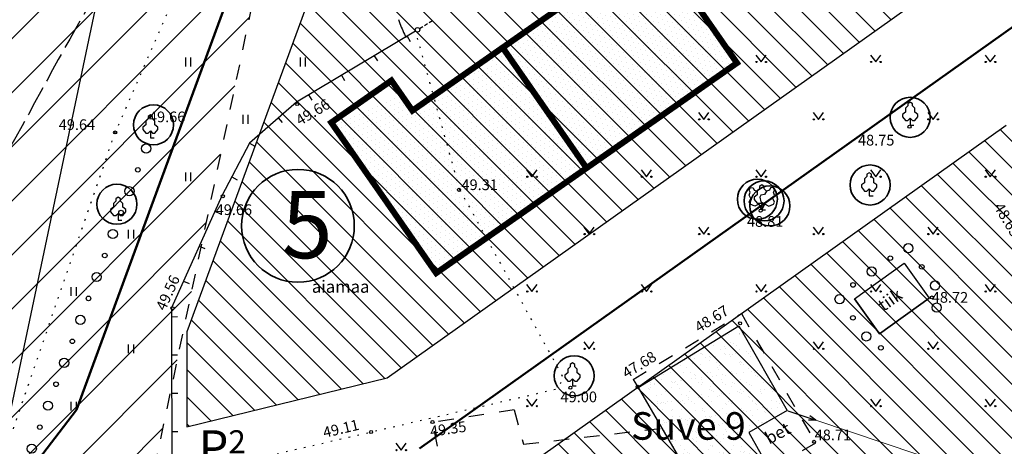
# Model space of a CAD drawing. Units: millimetres. Extents: x 551322 to 551601, y 6579682 to 6579887.
# Drawn here: x 551434 to 551498, y 6579733 to 6579760 of the extents above; entities that cross this region are included whole.
import ezdxf
from ezdxf.enums import TextEntityAlignment as Align

# ---------------------------------------------------------------- set-up
doc = ezdxf.new("R2010")
doc.units = ezdxf.units.MM
for name, pattern in [('1LINE15', [2, 1, -1]), ('ASFBET', [2, 1, -1]), ('HIDDEN', [0.375, 0.25, -0.125]), ('KOLVIK', [0.6, 0.1, -0.5]), ('SIDE', [13, 5, -0.75, 0, 0, 0, 0, 0, 0, -0.75, 5, -1.5]), ('VARJUALUNE', [2.5, 2, -0.5]), ('VESI', [13, 5, -0.75, 0, 0, 0, 0, 0, 0, -0.75, 5, -1.5])]:
    doc.linetypes.add(name, pattern=pattern)
for name, color, linetype in [('1', 7, 'Continuous'), ('10 kV ÕHULIIN', 7, 'Continuous'), ('AIAD', 4, 'Continuous'), ('ASFBET', 252, 'ASFBET'), ('elamumaa', 51, 'Continuous'), ('HALJASTUS', 3, 'Continuous'), ('HOONED', 7, 'Continuous'), ('HOONESTALA', 132, 'Continuous'), ('HORISONTAALID', 5, 'Continuous'), ('KORGUSED', 6, 'Continuous'), ('majauus', 253, 'Continuous'), ('POSTID', 7, 'Continuous'), ('PUUD', 7, 'Continuous'), ('SIDE', 3, 'SIDE'), ('VESI', 5, 'VESI')]:
    doc.layers.add(name, color=color, linetype=linetype)
doc.layers.add('KIRJANURK', color=7, linetype='Continuous', lineweight=50)
doc.layers.add('uued piirid', color=30, linetype='1LINE15', lineweight=80)
doc.styles.add('Mell1', font='isocpeur.ttf', dxfattribs={"height": 1000})
doc.styles.add('ROMANC', font='romanc.shx')
doc.styles.add('ROMANS', font='romans.shx')
pattern_1 = [(135, (0, 0), (-0.88388347648, -0.88388347648), [])]

# ---------------------------------------------------------------- blocks, each defined once
blk = doc.blocks.new('MURU')
at = {"linetype": 'Continuous'}
for p, q in [((-0.463, 0.607), (0, 0)), ((0, 0), (0.446, 0.607))]:
    blk.add_line(p, q, dxfattribs=at)
for centre in [(-0.401, 0), (0.428, 0)]:
    blk.add_circle(centre, 0.055, dxfattribs=at)
blk = doc.blocks.new('HEIN')
at = {"linetype": 'Continuous'}
for p, q in [((-0.234, 0.38), (-0.234, -0.381)), ((0.221, 0.38), (0.221, -0.381))]:
    blk.add_line(p, q, dxfattribs=at)
blk = doc.blocks.new('PL3')
for p, q in [((0, 0), (-0.198, 0.39)), ((0, 0.437), (0, 0)), ((0, 0), (0.198, 0.389)), ((0, 0), (0.23, 0))]:
    blk.add_line(p, q)
for points in [[(-0.121, 0.428), (-0.465, 0.254), (-0.757, 0.386), (-0.825, 0.52), (-0.714, 0.744), (-0.828, 0.967), (-0.762, 1.169), (-0.83, 1.302), (-0.741, 1.459), (-0.562, 1.438), (-0.494, 1.305), (-0.297, 1.24)], [(0.298, 1.239), (0.15, 1.387), (0.15, 1.537), (0, 1.637), (-0.15, 1.537), (-0.15, 1.387), (-0.3, 1.237), (-0.3, 0.987), (-0.5, 0.837), (-0.5, 0.687), (-0.3, 0.437), (0.105, 0.437)]]:
    blk.add_lwpolyline(points)
blk.add_lwpolyline([(0.825, 0.519), (0.715, 0.743), (0.829, 0.966), (0.763, 1.168), (0.831, 1.301), (0.743, 1.459), (0.564, 1.438), (0.496, 1.304), (0.294, 1.238), (0.181, 1.016), (-0.066, 0.973), (-0.134, 0.839), (-0.069, 0.525), (0.466, 0.253), (0.757, 0.385)], close=True)
blk = doc.blocks.new('PL')
blk.add_lwpolyline([(0, 0.9), (0.3, 0.6), (0.6, 0.6), (1, 1.1), (1, 1.4), (0.6, 1.7), (0.6, 2.2), (0.3, 2.5), (0.3, 2.8), (0, 3), (-0.3, 2.8), (-0.3, 2.5), (-0.6, 2.2), (-0.6, 1.7), (-1, 1.4), (-1, 1.1), (-0.6, 0.6), (-0.3, 0.6), (0, 0.9), (0, 0), (0.5, 0)])
blk = doc.blocks.new('NOOLM')
at = {"linetype": 'Continuous'}
for p, q in [((0.25, 0), (2.184, 0)), ((2.184, 0), (1.733, 0.15)), ((2.184, 0), (1.733, -0.148))]:
    blk.add_line(p, q, dxfattribs=at)

msp = doc.modelspace()

# ---------------------------------------------------------------- hatches: boundary and pattern name
at = {"layer": 'elamumaa'}
h = msp.add_hatch(dxfattribs=at)
h.set_pattern_fill('DOTS', color=256, scale=0.2, angle=204.86765, style=0)
h.set_pattern_definition([(225.870114, (551460.67315, 6580587.73374), (-0.33842542, 0.1071263), [0, -0.3175])])
edge = h.paths.add_edge_path()
edge.add_line((551465.599, 6579758.615), (551471.504, 6579762.735))
edge.add_line((551471.504, 6579762.735), (551470.591, 6579764.043))
edge.add_spline(control_points=[(551470.591, 6579764.043), (551471.704, 6579764.785), (551472.634, 6579765.752), (551473.266, 6579766.891)], knot_values=[204.901446, 204.901446, 204.901446, 204.901446, 209.732694, 209.732694, 209.732694, 209.732694], degree=3, periodic=0)
edge.add_line((551473.266, 6579766.891), (551474.067, 6579767.45))
edge.add_line((551474.067, 6579767.45), (551480.934, 6579757.608))
edge.add_line((551480.934, 6579757.608), (551471.092, 6579750.742))
edge.add_line((551471.092, 6579750.742), (551465.599, 6579758.615))
h = msp.add_hatch(dxfattribs=at)
h.set_pattern_fill('DOTS', color=256, scale=0.2, angle=204.86765, style=0)
h.set_pattern_definition([(23.935323, (550689.15065, 6580049.45777), (0.01628675, 0.35460197), [0, -0.3175])])
edge = h.paths.add_edge_path()
edge.add_line((551465.599, 6579758.615), (551459.694, 6579754.495))
edge.add_line((551459.694, 6579754.495), (551458.781, 6579755.804))
edge.add_spline(control_points=[(551458.781, 6579755.804), (551457.701, 6579755.016), (551456.473, 6579754.476), (551455.186, 6579754.276)], knot_values=[204.901446, 204.901446, 204.901446, 204.901446, 209.732694, 209.732694, 209.732694, 209.732694], degree=3, periodic=0)
edge.add_line((551455.186, 6579754.276), (551454.384, 6579753.717))
edge.add_line((551454.384, 6579753.717), (551461.251, 6579743.876))
edge.add_line((551461.251, 6579743.876), (551471.092, 6579750.742))
edge.add_line((551471.092, 6579750.742), (551465.599, 6579758.615))
at = {"layer": 'HOONESTALA', "linetype": 'Continuous', "lineweight": -2}
h = msp.add_hatch(dxfattribs=at)
h.set_pattern_fill('ANSI31', color=132, scale=10, angle=90, style=0)
h.set_pattern_definition(pattern_1)
h.paths.add_polyline_path([(551453.581, 6579763.576), (551444.927, 6579740.041), (551444.936, 6579733.829), (551458.038, 6579737.037), (551493.482, 6579762.209), (551485.946, 6579771.363), (551452.089, 6579775.109), (551450.705, 6579768.561)])
h = msp.add_hatch(dxfattribs=at)
h.set_pattern_fill('ANSI31', color=132, scale=10, angle=90, style=0)
h.set_pattern_definition(pattern_1)
h.paths.add_polyline_path([(551452.891, 6579721.117), (551498.543, 6579753.538), (551514.236, 6579732.064), (551470.731, 6579701.167)])
at = {"layer": 'SIDE'}
h = msp.add_hatch(dxfattribs=at)
h.set_pattern_fill('AR-SAND', color=15, scale=0.5, style=0)
h.set_pattern_definition([(37.5, (-314.8177, 255.10885), (-0.031496679055, 0.96341188451), [0, -0.76, 0, -0.85, 0, -0.8125]), (7.5, (-314.8177, 255.1089), (0.88488835263, 1.41107303261), [0, -0.41, 0, -0.685, 0, -0.2625]), (327.5, (-315.4327, 255.10885), (1.55707093088, 0.00282952677), [0, -0.25, 0, -0.9, 0, -1.175]), (317.5, (-315.4327, 255.1089), (1.50306330229, 0.43883778247), [0, -0.125, 0, -0.59, 0, -0.675])])
h.paths.add_polyline_path([(551480.681, 6579718.024), (551489.403, 6579723.177), (551484.025, 6579732.416), (551482.723, 6579731.67), (551481.703, 6579733.448), (551484.219, 6579734.891), (551481.046, 6579740.423), (551474.458, 6579736.405), (551478.635, 6579729.282), (551475.198, 6579727.236)])
at = {"layer": 'uued piirid', "lineweight": -3}
h = msp.add_hatch(dxfattribs=at)
h.set_pattern_fill('ANSI31', color=1, scale=20, style=0)
h.set_pattern_definition([(45, (0, 0), (-1.767766953, 1.767766953), [])])
h.paths.add_polyline_path([(551407.68, 6579862.425), (551407.625, 6579863.812), (551430.51, 6579846.57), (551448.07, 6579825.24), (551459.01, 6579794.465), (551520.175, 6579787.698), (551520.175, 6579767.576), (551452.089, 6579775.109), (551436.868, 6579703.066), (551416.448, 6579703.165), (551432.169, 6579777.581), (551410.512, 6579842.823)])

# ---------------------------------------------------------------- linework, layer by layer
at = {"layer": '10 kV ÕHULIIN', "color": 6, "linetype": 'ByBlock', "lineweight": -2}
msp.add_line((551442.152, 6579776.452), (551429.287, 6579715.56), dxfattribs=at)
at = {"layer": '10 kV ÕHULIIN', "color": 11, "linetype": 'ByBlock', "lineweight": 0}
msp.add_line((551494.972, 6579731.274), (551486.09, 6579734.261), dxfattribs=at)
at = {"layer": 'AIAD'}
for p, q in [((551459.341, 6579759.366), (551459.546, 6579759.022)), ((551459.341, 6579759.366), (551459.546, 6579759.022)), ((551457.194, 6579758.085), (551457.399, 6579757.742)), ((551457.194, 6579758.085), (551457.399, 6579757.742)), ((551455.046, 6579756.805), (551455.251, 6579756.462)), ((551455.046, 6579756.805), (551455.251, 6579756.462)), ((551452.899, 6579755.525), (551453.104, 6579755.181)), ((551452.899, 6579755.525), (551453.104, 6579755.181)), ((551450.918, 6579754.015), (551451.181, 6579753.714)), ((551450.918, 6579754.015), (551451.181, 6579753.714)), ((551449.036, 6579752.37), (551449.39, 6579752.183)), ((551449.036, 6579752.37), (551449.39, 6579752.183)), ((551447.869, 6579750.159), (551448.223, 6579749.973)), ((551447.869, 6579750.159), (551448.223, 6579749.973)), ((551446.765, 6579747.918), (551447.13, 6579747.754)), ((551446.765, 6579747.918), (551447.13, 6579747.754)), ((551445.74, 6579745.638), (551446.105, 6579745.474)), ((551445.74, 6579745.638), (551446.105, 6579745.474)), ((551444.715, 6579743.357), (551445.08, 6579743.193)), ((551444.715, 6579743.357), (551445.08, 6579743.193)), ((551443.925, 6579741.027), (551444.325, 6579741.028)), ((551443.925, 6579741.027), (551444.325, 6579741.028)), ((551443.929, 6579738.527), (551444.329, 6579738.528)), ((551443.929, 6579738.527), (551444.329, 6579738.528)), ((551443.933, 6579736.027), (551444.333, 6579736.028)), ((551443.933, 6579736.027), (551444.333, 6579736.028)), ((551443.937, 6579733.527), (551444.337, 6579733.528)), ((551443.937, 6579733.527), (551444.337, 6579733.528))]:
    msp.add_line(p, q, dxfattribs=at)
at = {"layer": 'AIAD', "linetype": 'HIDDEN'}
msp.add_lwpolyline([(551461.014, 6579760.363), (551460.155, 6579759.851)], dxfattribs=at)
msp.add_lwpolyline([(551461.014, 6579760.363), (551460.155, 6579759.851)], dxfattribs=at)
at = {"layer": 'AIAD'}
msp.add_lwpolyline([(551459.898, 6579759.697), (551452.111, 6579755.055), (551449.04, 6579752.377), (551447.221, 6579748.932), (551443.924, 6579741.598), (551443.943, 6579729.777)], dxfattribs=at)
msp.add_lwpolyline([(551459.898, 6579759.697), (551452.111, 6579755.055), (551449.04, 6579752.377), (551447.221, 6579748.932), (551443.924, 6579741.598), (551443.943, 6579729.777)], dxfattribs=at)
msp.add_circle((551460.027, 6579759.774), 0.15, dxfattribs=at)
msp.add_circle((551460.027, 6579759.774), 0.15, dxfattribs=at)
at = {"layer": 'ASFBET'}
for p, q in [((551474.146, 6579736.917), (551481.221, 6579741.233)), ((551474.146, 6579736.917), (551481.221, 6579741.233)), ((551481.221, 6579741.233), (551486.076, 6579732.769)), ((551481.221, 6579741.233), (551486.076, 6579732.769)), ((551474.146, 6579736.917), (551474.458, 6579736.405)), ((551474.146, 6579736.917), (551474.458, 6579736.405)), ((551486.076, 6579732.769), (551484.909, 6579732.09)), ((551486.076, 6579732.769), (551484.909, 6579732.09))]:
    msp.add_line(p, q, dxfattribs=at)
at = {"layer": 'ASFBET', "flags": 128}
msp.add_lwpolyline([(551466.353, 6579734.931), (551460.993, 6579734.101), (551461.313, 6579732.558), (551459.282, 6579730.617), (551453.433, 6579729.007), (551450.918, 6579729.272)], dxfattribs=at)
msp.add_lwpolyline([(551466.353, 6579734.931), (551460.993, 6579734.101), (551461.313, 6579732.558), (551459.282, 6579730.617), (551453.433, 6579729.007), (551450.918, 6579729.272)], dxfattribs=at)
at = {"layer": 'ASFBET'}
msp.add_lwpolyline([(551466.353, 6579734.931), (551466.966, 6579732.694), (551476.027, 6579733.73)], dxfattribs=at)
msp.add_lwpolyline([(551466.353, 6579734.931), (551466.966, 6579732.694), (551476.027, 6579733.73)], dxfattribs=at)
at = {"layer": 'HALJASTUS', "linetype": 'KOLVIK'}
msp.add_line((551462.795, 6579749.322), (551459.898, 6579759.697), dxfattribs=at)
at = {"layer": 'HALJASTUS', "linetype": 'KOLVIK', "flags": 128}
for points in [[(551441.467, 6579855.838), (551429.213, 6579844.755), (551421.055, 6579839.347), (551415.902, 6579843.69), (551407.722, 6579855.26), (551400.214, 6579865.463), (551386.961, 6579857.62), (551374.212, 6579848.961), (551362.819, 6579842.177), (551359.407, 6579821.76), (551359.321, 6579813.375), (551368.22, 6579800.204), (551372.155, 6579790.318), (551373.106, 6579785.184), (551367.962, 6579773.006), (551364.31, 6579763.35), (551367.834, 6579753.739), (551376.372, 6579740.843), (551384.165, 6579730.59), (551396.973, 6579716.609), (551414.37, 6579720.565), (551425.907, 6579725.044), (551429.97, 6579728.145), (551432.604, 6579730.867), (551440.232, 6579753.035), (551444.259, 6579762.217)], [(551462.795, 6579749.322), (551469.584, 6579737.005), (551469.155, 6579736.288), (551443.942, 6579730.45)]]:
    msp.add_lwpolyline(points, dxfattribs=at)
at = {"layer": 'HOONED'}
for p, q in [((551474.458, 6579736.405), (551481.046, 6579740.423)), ((551474.458, 6579736.405), (551481.046, 6579740.423)), ((551481.046, 6579740.423), (551484.219, 6579734.891)), ((551481.046, 6579740.423), (551484.219, 6579734.891)), ((551474.458, 6579736.405), (551478.635, 6579729.282)), ((551474.458, 6579736.405), (551478.635, 6579729.282)), ((551484.219, 6579734.891), (551481.703, 6579733.448)), ((551484.219, 6579734.891), (551481.703, 6579733.448)), ((551481.703, 6579733.448), (551482.723, 6579731.67)), ((551481.703, 6579733.448), (551482.723, 6579731.67))]:
    msp.add_line(p, q, dxfattribs=at)
at = {"layer": 'HOONESTALA', "color": 132, "linetype": 'Continuous', "lineweight": -2}
for p, q in [((551458.038, 6579737.037), (551493.482, 6579762.209)), ((551452.891, 6579721.117), (551498.543, 6579753.538)), ((551457.071, 6579736.798), (551458.035, 6579737.035))]:
    msp.add_line(p, q, dxfattribs=at)
msp.add_lwpolyline([(551453.581, 6579763.576), (551444.927, 6579740.041), (551444.936, 6579733.829), (551458.038, 6579737.037)], dxfattribs=at)
at = {"layer": 'HORISONTAALID', "linetype": 'VARJUALUNE', "flags": 128}
msp.add_lwpolyline([(551439.963, 6579849.964), (551439.862, 6579849.731), (551439.761, 6579849.498), (551439.661, 6579849.265), (551439.563, 6579849.03), (551439.467, 6579848.795), (551439.374, 6579848.558), (551439.284, 6579848.318), (551439.198, 6579848.077), (551439.105, 6579847.796), (551439.018, 6579847.512), (551438.938, 6579847.225), (551438.867, 6579846.937), (551438.806, 6579846.649), (551438.755, 6579846.36), (551438.716, 6579846.071), (551438.689, 6579845.783), (551438.673, 6579845.478), (551438.67, 6579845.173), (551438.676, 6579844.868), (551438.688, 6579844.56), (551438.704, 6579844.249), (551438.719, 6579843.934), (551438.732, 6579843.612), (551438.74, 6579843.284), (551438.739, 6579842.987), (551438.727, 6579842.689), (551438.7, 6579842.394), (551438.653, 6579842.107), (551438.582, 6579841.834), (551438.482, 6579841.579), (551438.349, 6579841.347), (551438.179, 6579841.142), (551438.071, 6579841.046), (551437.953, 6579840.959), (551437.825, 6579840.882), (551437.691, 6579840.814), (551437.55, 6579840.755), (551437.405, 6579840.705), (551437.257, 6579840.664), (551437.108, 6579840.632), (551436.703, 6579840.589), (551436.299, 6579840.595), (551435.895, 6579840.634), (551435.493, 6579840.689), (551435.092, 6579840.743), (551434.692, 6579840.78), (551434.293, 6579840.783), (551433.895, 6579840.734), (551433.741, 6579840.698), (551433.588, 6579840.652), (551433.438, 6579840.596), (551433.291, 6579840.531), (551433.151, 6579840.455), (551433.017, 6579840.371), (551432.89, 6579840.277), (551432.774, 6579840.174), (551432.584, 6579839.96), (551432.428, 6579839.72), (551432.301, 6579839.459), (551432.202, 6579839.18), (551432.126, 6579838.889), (551432.07, 6579838.589), (551432.032, 6579838.285), (551432.009, 6579837.981), (551431.996, 6579837.638), (551431.996, 6579837.3), (551432.008, 6579836.966), (551432.032, 6579836.635), (551432.065, 6579836.307), (551432.107, 6579835.981), (551432.157, 6579835.655), (551432.213, 6579835.329), (551432.277, 6579834.984), (551432.349, 6579834.639), (551432.428, 6579834.295), (551432.516, 6579833.952), (551432.614, 6579833.613), (551432.723, 6579833.279), (551432.844, 6579832.949), (551432.978, 6579832.627), (551433.33, 6579831.924), (551433.742, 6579831.252), (551434.199, 6579830.605), (551434.689, 6579829.975), (551435.197, 6579829.355), (551435.71, 6579828.737), (551436.216, 6579828.113), (551436.7, 6579827.477), (551437.19, 6579826.763), (551437.646, 6579826.029), (551438.074, 6579825.279), (551438.479, 6579824.515), (551438.87, 6579823.743), (551439.251, 6579822.965), (551439.631, 6579822.186), (551440.014, 6579821.409), (551440.498, 6579820.462), (551440.992, 6579819.522), (551441.491, 6579818.585), (551441.992, 6579817.649), (551442.487, 6579816.711), (551442.972, 6579815.769), (551443.441, 6579814.82), (551443.89, 6579813.862), (551444.208, 6579813.14), (551444.51, 6579812.411), (551444.798, 6579811.676), (551445.069, 6579810.934), (551445.323, 6579810.185), (551445.56, 6579809.429), (551445.779, 6579808.666), (551445.98, 6579807.896), (551446.101, 6579807.391), (551446.211, 6579806.884), (551446.309, 6579806.374), (551446.393, 6579805.864), (551446.46, 6579805.352), (551446.508, 6579804.84), (551446.536, 6579804.328), (551446.541, 6579803.817), (551446.502, 6579803.022), (551446.413, 6579802.23), (551446.286, 6579801.44), (551446.132, 6579800.65), (551445.962, 6579799.862), (551445.788, 6579799.073), (551445.62, 6579798.284), (551445.47, 6579797.494), (551445.391, 6579797.007), (551445.322, 6579796.519), (551445.262, 6579796.03), (551445.21, 6579795.54), (551445.165, 6579795.049), (551445.126, 6579794.557), (551445.092, 6579794.063), (551445.062, 6579793.567), (551445.033, 6579792.982), (551445.011, 6579792.396), (551445.001, 6579791.809), (551445.007, 6579791.224), (551445.033, 6579790.642), (551445.082, 6579790.065), (551445.159, 6579789.492), (551445.266, 6579788.927), (551445.434, 6579788.278), (551445.638, 6579787.637), (551445.87, 6579787.002), (551446.121, 6579786.37), (551446.379, 6579785.74), (551446.635, 6579785.108), (551446.879, 6579784.471), (551447.102, 6579783.828), (551447.224, 6579783.428), (551447.335, 6579783.025), (551447.434, 6579782.62), (551447.522, 6579782.212), (551447.599, 6579781.802), (551447.665, 6579781.39), (551447.72, 6579780.978), (551447.765, 6579780.565), (551447.817, 6579779.887), (551447.844, 6579779.208), (551447.85, 6579778.529), (551447.838, 6579777.848), (551447.81, 6579777.165), (551447.769, 6579776.482), (551447.719, 6579775.796), (551447.663, 6579775.109), (551447.617, 6579774.583), (551447.564, 6579774.059), (551447.5, 6579773.537), (551447.419, 6579773.019), (551447.319, 6579772.507), (551447.193, 6579772.004), (551447.037, 6579771.511), (551446.847, 6579771.029), (551446.717, 6579770.751), (551446.573, 6579770.478), (551446.418, 6579770.211), (551446.25, 6579769.951), (551446.07, 6579769.698), (551445.88, 6579769.453), (551445.68, 6579769.217), (551445.47, 6579768.99), (551445.034, 6579768.571), (551444.571, 6579768.183), (551444.09, 6579767.815), (551443.598, 6579767.459), (551443.105, 6579767.106), (551442.618, 6579766.748), (551442.146, 6579766.376), (551441.697, 6579765.981), (551441.258, 6579765.536), (551440.849, 6579765.062), (551440.466, 6579764.563), (551440.104, 6579764.043), (551439.76, 6579763.507), (551439.429, 6579762.96), (551439.107, 6579762.406), (551438.791, 6579761.851), (551438.408, 6579761.178), (551438.027, 6579760.508), (551437.647, 6579759.84), (551437.27, 6579759.173), (551436.894, 6579758.507), (551436.521, 6579757.839), (551436.15, 6579757.169), (551435.782, 6579756.497), (551435.377, 6579755.747), (551434.972, 6579754.996), (551434.566, 6579754.244), (551434.155, 6579753.496), (551433.738, 6579752.753), (551433.31, 6579752.018), (551432.871, 6579751.293), (551432.417, 6579750.582), (551431.94, 6579749.877), (551431.448, 6579749.185), (551430.943, 6579748.501), (551430.426, 6579747.821), (551429.899, 6579747.143), (551429.366, 6579746.461), (551428.828, 6579745.773), (551428.286, 6579745.075), (551427.851, 6579744.507), (551427.409, 6579743.941), (551426.955, 6579743.39), (551426.484, 6579742.864), (551425.989, 6579742.375), (551425.466, 6579741.936), (551424.908, 6579741.557), (551424.309, 6579741.25), (551423.971, 6579741.119), (551423.621, 6579741.011), (551423.263, 6579740.923), (551422.897, 6579740.855), (551422.526, 6579740.804), (551422.152, 6579740.769), (551421.777, 6579740.748), (551421.402, 6579740.74), (551420.739, 6579740.753), (551420.082, 6579740.795), (551419.43, 6579740.858), (551418.779, 6579740.936), (551418.128, 6579741.021), (551417.475, 6579741.106), (551416.816, 6579741.185), (551416.15, 6579741.25), (551415.686, 6579741.283), (551415.22, 6579741.302), (551414.755, 6579741.303), (551414.293, 6579741.282), (551413.836, 6579741.234), (551413.389, 6579741.157), (551412.952, 6579741.044), (551412.53, 6579740.893), (551412.218, 6579740.75), (551411.916, 6579740.585), (551411.623, 6579740.4), (551411.339, 6579740.197), (551411.064, 6579739.98), (551410.796, 6579739.75), (551410.537, 6579739.509), (551410.286, 6579739.262), (551409.757, 6579738.694), (551409.257, 6579738.107), (551408.782, 6579737.503), (551408.323, 6579736.889), (551407.873, 6579736.268), (551407.426, 6579735.646), (551406.975, 6579735.028), (551406.513, 6579734.417), (551406.026, 6579733.81), (551405.521, 6579733.216), (551404.999, 6579732.635), (551404.462, 6579732.068), (551403.911, 6579731.513), (551403.345, 6579730.972), (551402.768, 6579730.445), (551402.179, 6579729.93), (551401.649, 6579729.486), (551401.113, 6579729.05), (551400.572, 6579728.62), (551400.028, 6579728.196), (551399.481, 6579727.775), (551398.934, 6579727.355), (551398.388, 6579726.936), (551397.844, 6579726.514), (551397.276, 6579726.067), (551396.71, 6579725.619), (551396.141, 6579725.174), (551395.567, 6579724.734), (551394.984, 6579724.303), (551394.39, 6579723.885), (551393.781, 6579723.482), (551393.153, 6579723.097), (551392.789, 6579722.888), (551392.422, 6579722.68), (551392.058, 6579722.47), (551391.702, 6579722.253), (551391.358, 6579722.023), (551391.032, 6579721.776), (551390.728, 6579721.507), (551390.451, 6579721.211), (551390.309, 6579721.031), (551390.177, 6579720.843), (551390.055, 6579720.647), (551389.942, 6579720.443), (551389.839, 6579720.234), (551389.745, 6579720.019), (551389.66, 6579719.801), (551389.584, 6579719.579), (551389.515, 6579719.348), (551389.456, 6579719.115), (551389.406, 6579718.88), (551389.368, 6579718.644), (551389.34, 6579718.407), (551389.325, 6579718.169), (551389.321, 6579717.931), (551389.329, 6579717.692), (551389.353, 6579717.426), (551389.393, 6579717.16), (551389.449, 6579716.897), (551389.519, 6579716.638), (551389.603, 6579716.382), (551389.702, 6579716.132), (551389.815, 6579715.889), (551389.941, 6579715.653), (551390.127, 6579715.353), (551390.333, 6579715.068), (551390.558, 6579714.796), (551390.799, 6579714.537), (551391.054, 6579714.29), (551391.32, 6579714.054), (551391.596, 6579713.828), (551391.878, 6579713.613), (551392.313, 6579713.306), (551392.757, 6579713.018), (551393.21, 6579712.745), (551393.669, 6579712.485), (551394.135, 6579712.235), (551394.604, 6579711.993), (551395.076, 6579711.756), (551395.55, 6579711.522)], dxfattribs=at)
at = {"layer": 'HORISONTAALID'}
msp.add_lwpolyline([(551458.774, 6579760.448), (551458.872, 6579760.191), (551458.919, 6579760.074), (551458.967, 6579759.958), (551459.017, 6579759.842), (551459.067, 6579759.727), (551459.119, 6579759.612), (551459.171, 6579759.498), (551459.223, 6579759.383), (551459.275, 6579759.269)], dxfattribs=at)
at = {"layer": 'KORGUSED'}
for centre in [(551452.152, 6579754.923), (551440.242, 6579753.068), (551492.226, 6579753.446), (551492.226, 6579753.446), (551462.742, 6579749.317), (551447.286, 6579748.897), (551482.482, 6579747.954), (551482.482, 6579747.954), (551493.688, 6579742.284), (551443.995, 6579741.574), (551481.139, 6579740.595), (551470.035, 6579736.386), (551470.035, 6579736.386), (551474.44, 6579736.441), (551461.009, 6579734.142), (551456.993, 6579733.484), (551485.981, 6579732.85)]:
    msp.add_circle(centre, 0.1, dxfattribs=at)
at = {"layer": 'majauus', "ltscale": 0.5, "const_width": 0.4}
for points in [[(551474.067, 6579767.45), (551480.934, 6579757.608), (551471.092, 6579750.742), (551465.599, 6579758.615), (551471.504, 6579762.735), (551470.131, 6579764.703), (551474.067, 6579767.45)], [(551454.384, 6579753.717), (551461.251, 6579743.876), (551471.092, 6579750.742), (551465.599, 6579758.615), (551459.694, 6579754.495), (551458.321, 6579756.464), (551454.384, 6579753.717)]]:
    msp.add_lwpolyline(points, dxfattribs=at)
at = {"layer": 'PUUD', "color": 74, "linetype": 'ByBlock', "lineweight": 35}
for centre in [(551492.268, 6579754.055), (551442.749, 6579753.565), (551489.647, 6579749.635), (551482.27, 6579748.701), (551482.707, 6579748.591), (551440.355, 6579748.375), (551483.089, 6579748.264)]:
    msp.add_circle(centre, 1.31, dxfattribs=at)
at = {"layer": 'PUUD'}
for centre, radius in [((551442.27, 6579752.019), 0.3), ((551441.723, 6579750.622), 0.15), ((551441.176, 6579749.226), 0.3), ((551441.176, 6579749.226), 0.3), ((551440.628, 6579747.829), 0.15), ((551440.628, 6579747.829), 0.15), ((551440.091, 6579746.428), 0.3), ((551492.15, 6579745.501), 0.3), ((551439.561, 6579745.025), 0.15), ((551490.969, 6579744.853), 0.15), ((551489.751, 6579743.978), 0.3), ((551493.025, 6579744.283), 0.15), ((551439.03, 6579743.622), 0.3), ((551493.901, 6579743.065), 0.3), ((551488.533, 6579743.102), 0.15), ((551438.499, 6579742.22), 0.15), ((551487.649, 6579742.172), 0.3), ((551494.004, 6579741.622), 0.3), ((551437.968, 6579740.817), 0.3), ((551488.524, 6579740.954), 0.15), ((551437.438, 6579739.414), 0.15), ((551489.4, 6579739.736), 0.3), ((551490.353, 6579738.992), 0.15), ((551436.907, 6579738.011), 0.3), ((551436.376, 6579736.608), 0.15), ((551435.845, 6579735.205), 0.3), ((551435.314, 6579733.802), 0.15), ((551434.784, 6579732.399), 0.3)]:
    msp.add_circle(centre, radius, dxfattribs=at)
at = {"layer": 'SIDE', "color": 0, "linetype": 'ByBlock', "lineweight": 35}
msp.add_circle((551452.204, 6579746.964), 3.689, dxfattribs=at)
at = {"layer": 'SIDE', "color": 74, "linetype": 'ByBlock', "lineweight": 35}
msp.add_circle((551470.281, 6579737.165), 1.31, dxfattribs=at)
at = {"layer": 'uued piirid', "color": 1, "lineweight": -3}
msp.add_line((551452.089, 6579775.109), (551436.868, 6579703.066), dxfattribs=at)
at = {"layer": 'uued piirid', "linetype": 'ByBlock', "lineweight": 50}
for p, q in [((551437.722, 6579734.937), (551449.112, 6579765.909)), ((551460.154, 6579732.407), (551500.755, 6579761.241)), ((551430.077, 6579725.006), (551437.722, 6579734.937))]:
    msp.add_line(p, q, dxfattribs=at)
at = {"layer": 'VESI'}
for p, q in [((551488.626, 6579742.184), (551491.872, 6579744.517)), ((551491.872, 6579744.517), (551493.506, 6579742.243)), ((551488.626, 6579742.184), (551490.26, 6579739.91)), ((551490.26, 6579739.91), (551493.506, 6579742.243))]:
    msp.add_line(p, q, dxfattribs=at)
msp.add_lwpolyline([(551490.26, 6579739.91), (551488.626, 6579742.184), (551491.872, 6579744.517), (551493.506, 6579742.243), (551490.26, 6579739.91)], dxfattribs=at)

# ---------------------------------------------------------------- block references
at = {"layer": 'HALJASTUS', "xscale": 0.75, "yscale": 0.75, "zscale": 0.75}
for name, p in [('MURU', (551482.515, 6579757.675)), ('MURU', (551490.015, 6579757.675)), ('MURU', (551497.515, 6579757.675)), ('HEIN', (551445.015, 6579757.675)), ('HEIN', (551452.515, 6579757.675)), ('MURU', (551478.765, 6579753.925)), ('MURU', (551486.265, 6579753.925)), ('MURU', (551493.765, 6579753.925)), ('HEIN', (551448.765, 6579753.925)), ('HEIN', (551445.015, 6579750.175)), ('MURU', (551467.515, 6579750.175)), ('MURU', (551475.015, 6579750.175)), ('MURU', (551482.515, 6579750.175)), ('MURU', (551482.515, 6579750.175)), ('MURU', (551490.015, 6579750.175)), ('MURU', (551490.015, 6579750.175)), ('MURU', (551497.515, 6579750.175)), ('HEIN', (551441.265, 6579746.425)), ('MURU', (551471.265, 6579746.425)), ('MURU', (551478.765, 6579746.425)), ('MURU', (551486.265, 6579746.425)), ('MURU', (551493.765, 6579746.425)), ('HEIN', (551437.515, 6579742.675)), ('MURU', (551467.515, 6579742.675)), ('MURU', (551475.015, 6579742.675)), ('MURU', (551482.515, 6579742.675)), ('MURU', (551490.015, 6579742.675)), ('MURU', (551497.515, 6579742.675)), ('HEIN', (551441.265, 6579738.925)), ('MURU', (551471.265, 6579738.925)), ('MURU', (551471.265, 6579738.925)), ('MURU', (551486.265, 6579738.925)), ('MURU', (551493.765, 6579738.925)), ('MURU', (551467.515, 6579735.175)), ('MURU', (551490.015, 6579735.175)), ('MURU', (551497.515, 6579735.175)), ('HEIN', (551437.515, 6579735.175)), ('MURU', (551458.951, 6579732.301))]:
    msp.add_blockref(name, p, dxfattribs=at)
at = {"layer": 'POSTID', "rotation": 341.4056845929985}
msp.add_blockref('NOOLM', (551484.02, 6579734.957), dxfattribs=at)
msp.add_blockref('NOOLM', (551484.02, 6579734.957), dxfattribs=at)
at = {"layer": 'PUUD', "xscale": 0.5, "yscale": 0.5, "zscale": 0.5}
for p in [(551492.264, 6579753.55), (551492.264, 6579753.55), (551442.544, 6579752.717), (551442.544, 6579752.717), (551489.59, 6579748.936), (551489.59, 6579748.936), (551440.433, 6579747.331), (551440.433, 6579747.331), (551470.171, 6579736.506), (551470.171, 6579736.506)]:
    msp.add_blockref('PL', p, dxfattribs=at)
at = {"layer": 'PUUD'}
msp.add_blockref('PL3', (551482.563, 6579748.002), dxfattribs=at)
msp.add_blockref('PL3', (551482.563, 6579748.002), dxfattribs=at)

# ---------------------------------------------------------------- texts
at = {"layer": '1', "color": 10, "lineweight": 35, "style": 'ROMANS'}
msp.add_text('Suve 9', height=1.8, dxfattribs=at).set_placement((551474.002, 6579732.983))
at = {"layer": 'ASFBET', "style": 'ROMANS'}
msp.add_text('bet', height=0.8, rotation=27.92359, dxfattribs=at).set_placement((551483.042, 6579732.659))
msp.add_text('bet', height=0.8, rotation=27.92359, dxfattribs=at).set_placement((551483.042, 6579732.659))
at = {"layer": 'HALJASTUS', "style": 'ROMANS'}
msp.add_text('aiamaa', height=0.8, dxfattribs=at).set_placement((551453.112, 6579742.591))
at = {"layer": 'KIRJANURK', "insert": (551445.712, 6579733.603), "char_height": 2.25, "width": 6.54435, "attachment_point": 1, "style": 'ROMANC'}
msp.add_mtext('{\\fArial|b0|i0|c186|p34;P\\H0.6667x;2}', dxfattribs=at)
at = {"layer": 'KORGUSED', "style": 'ROMANC'}
for s, rotation, p in [(' 49.66', 30.65528, (551451.79, 6579753.986)), (' 48.63', 300.89556, (551498.206, 6579748.751)), (' 49.56', 65.45657, (551442.783, 6579741.457)), (' 48.67', 31.93445, (551477.894, 6579740.442)), (' 47.68', 31.65587, (551473.156, 6579737.449)), (' 49.11', 13.44349, (551453.567, 6579733.726)), (' 49.35', 8.42813, (551460.593, 6579733.83))]:
    msp.add_text(s, height=0.7, rotation=rotation, dxfattribs=at).set_placement(p, align=Align.TOP_LEFT)
for s, p in [(' 49.66', (551442.236, 6579754.437)), (' 49.64', (551436.333, 6579753.928)), (' 48.75', (551488.639, 6579752.915)), (' 49.31', (551462.69, 6579750.001)), (' 49.66', (551446.603, 6579748.371)), (' 48.81', (551481.375, 6579747.6)), (' 48.81', (551481.375, 6579747.6)), (' 48.72', (551493.467, 6579742.639)), (' 49.00', (551469.174, 6579736.133)), (' 48.71', (551485.804, 6579733.647))]:
    msp.add_text(s, height=0.7, dxfattribs=at).set_placement(p, align=Align.TOP_LEFT)
at = {"layer": 'SIDE', "color": 0, "linetype": 'ByBlock', "lineweight": 35, "insert": (551451.144, 6579749.247), "char_height": 4.4, "width": 76.029, "attachment_point": 1, "style": 'Mell1'}
msp.add_mtext('{\\fISOCPEUR|b0|i0|c186|p34;5}', dxfattribs=at)
at = {"layer": 'VESI', "style": 'ROMANS'}
msp.add_text('tiik', height=0.8, rotation=35.23673, dxfattribs=at).set_placement((551490.523, 6579741.339))

doc.saveas('drawing.dxf')
